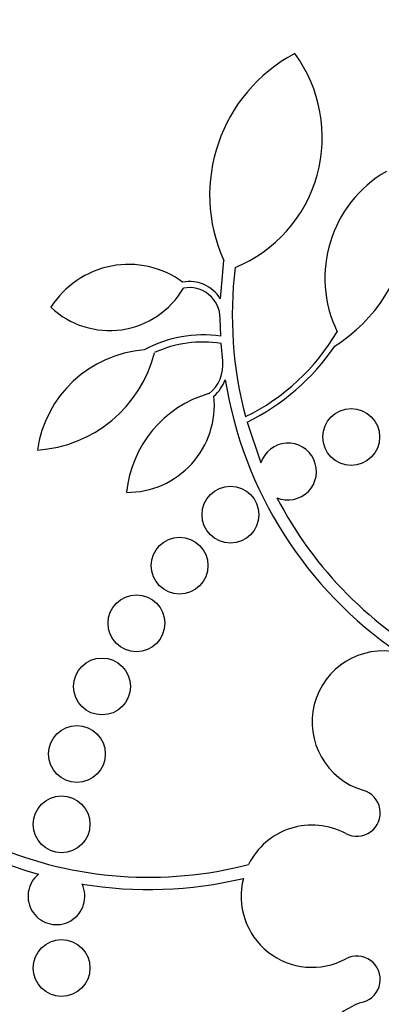
# Model space of a CAD drawing. Units: millimetres. Extents: x 0 to 744, y 0 to 1164.
# Drawn here: x 402 to 407, y 458 to 472 of the extents above; entities that cross this region are included whole.
import ezdxf
from ezdxf import colors
from ezdxf.entities.mleader import LeaderData, LeaderLine
from ezdxf.math import Vec2, Vec3

# ---------------------------------------------------------------- set-up
doc = ezdxf.new("R2010")
doc.units = ezdxf.units.MM
doc.layers.add('DV3_Défaut', color=7, linetype='Continuous')
doc.layers.add('Défaut', color=7, linetype='Continuous')

# ---------------------------------------------------------------- blocks, each defined once
blk = doc.blocks.new('_DOT')
at = {"color": 0}
blk.add_line((0, 0), (-1, 0), dxfattribs=at)
at = {"color": 0, "const_width": 0.333}
blk.add_lwpolyline([(-0.1665, 0, 1), (0.1665, 0, 1)], format="xyb", close=True, dxfattribs=at)
blk = doc.blocks.new('SE2')
at = {"layer": 'DV3_Défaut', "color": 7, "linetype": 'Continuous'}
for p, q in [((404.854, 468.141), (404.901, 468.676)), ((404.857, 467.613), (404.849, 467.863)), ((404.885, 467.268), (404.863, 467.511)), ((405.228, 466.406), (405.424, 465.831))]:
    blk.add_line(p, q, dxfattribs=at)
for centre, radius in [((409.644, 459.737), 30), ((409.644, 459.737), 26.834), ((409.644, 459.737), 26.588), ((409.644, 459.737), 26.535), ((409.644, 459.737), 26.346), ((409.644, 459.737), 25.906), ((409.644, 459.737), 23.976), ((409.644, 459.737), 23.645), ((409.644, 459.737), 23.585), ((409.644, 459.737), 22.655), ((409.644, 459.737), 22), ((409.644, 459.737), 20.5), ((409.644, 459.737), 18.906), ((409.644, 459.737), 18.9), ((409.644, 459.737), 18.5), ((409.644, 459.737), 18), ((409.644, 459.737), 17.5), ((409.644, 459.737), 15.25), ((409.644, 459.737), 14.75), ((406.695, 466.196), 0.4), ((404.995, 465.103), 0.4), ((404.278, 464.387), 0.4), ((403.671, 463.576), 0.4), ((403.186, 462.687), 0.4), ((402.832, 461.738), 0.4), ((402.616, 460.748), 0.4), ((402.616, 458.727), 0.4)]:
    blk.add_circle(centre, radius, dxfattribs=at)
for centre, radius, start, end in [((406.949, 469.6), 2.247, 117.8149, 204.2629), ((404.307, 470.41), 1.981, 292.3747, 36.4658), ((408.062, 468.43), 1.737, 120.1364, 205.7143), ((405.281, 469.375), 2.237, 301.8776, 353.41), ((403.56, 467.33), 1.293, 53.9198, 147.7295), ((410.548, 467.907), 5.528, 173.0339, 194.9381), ((404.413, 467.86), 0.523, 32.4706, 99.9916), ((403.292, 468.896), 1.204, 226.702, 329.7079), ((404.413, 467.86), 0.437, 0.4634, 100.6638), ((403.865, 469.224), 3.053, 296.084, 329.5279), ((404.605, 465.92), 1.712, 81.5258, 118.7702), ((404.605, 465.92), 1.612, 80.7733, 114.9162), ((403.906, 465.778), 1.647, 94.358, 171.834), ((403.865, 469.224), 3.131, 295.8127, 326.0496), ((402.158, 467.833), 1.825, 273.7083, 345.6877), ((404.374, 467.211), 0.515, 307.8773, 6.4162), ((404.373, 467.211), 0.587, 311.3431, 339.0013), ((410.59, 467.91), 5.741, 189.1123, 235.785), ((405.13, 465.262), 1.605, 105.9143, 174.4324), ((403.54, 466.645), 1.228, 269.647, 5.8688), ((405.805, 465.71), 0.4, 246.924, 162.4588), ((410.59, 467.91), 5.569, 207.4588, 242.1971), ((407.144, 462.187), 1, 77.4116, 253.8434), ((406.774, 460.909), 0.33, 241.7413, 73.8434), ((406.144, 459.737), 1, 61.7413, 153.4667), ((403.838, 465.557), 5.724, 240.5205, 254.3111), ((403.844, 465.572), 5.569, 247.0974, 284.6158), ((402.544, 459.737), 0.4, 129.456, 25.4218), ((403.844, 465.572), 5.741, 260.5871, 283.415), ((406.144, 459.737), 1, 165.4603, 298.2587), ((406.774, 458.566), 0.33, 286.1566, 118.2587), ((407.143, 457.29), 0.998, 106.123, 133.7045)]:
    blk.add_arc(centre, radius, start, end, dxfattribs=at)

msp = doc.modelspace()

# ---------------------------------------------------------------- block references
at = {"layer": 'Défaut'}
msp.add_blockref('SE2', (0, 0), dxfattribs=at)

# ---------------------------------------------------------------- leaders
at = {"layer": 'Défaut', "color": 7, "linetype": 'Continuous'}
ml = msp.add_multileader_mtext('Standard', dxfattribs=at)
ml.set_content('{\\pxsm0.9;\\fSolid Edge ISO|b1||i0||c0|p34;\\W1.;21/11/2024\\P}', color=256)
ml.set_leader_properties()
ml.set_arrow_properties(name='DOT')
ml.build(insert=Vec2(0, 0))
ml.multileader.update_dxf_attribs({"leader_type": 0, "dogleg_length": 0, "arrow_head_size": 12})
ctx = ml.context
ctx.base_point, ctx.char_height, ctx.arrow_head_size = Vec3(656.602, 1157.093), 12, 12
notes = []
notes.append((ctx, [(0, (0, 0, 0), (0, 0), (1, 0), 1, [])]))
ctx.mtext.insert = Vec3(658.602, 1163.093)
for ctx, leaders in notes:
    for number, flags, end, landing, length, lines in leaders:
        leader = LeaderData()
        leader.index, (leader.has_last_leader_line, leader.has_dogleg_vector, leader.attachment_direction) = number, flags
        leader.last_leader_point, leader.dogleg_vector, leader.dogleg_length = Vec3(end), Vec3(landing), length
        for number, points, colour, breaks in lines:
            line = LeaderLine()
            line.index, line.vertices, line.color, line.breaks = number, Vec3.list(points), colors.encode_raw_color(colour), breaks
            leader.lines.append(line)
        ctx.leaders.append(leader)

doc.saveas('drawing.dxf')
